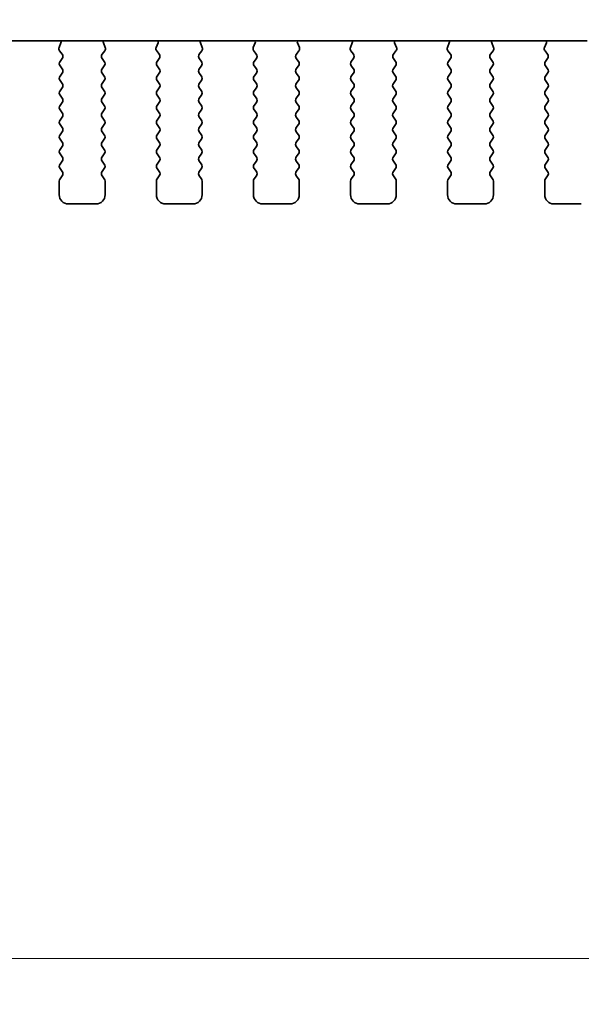
# Model space of a CAD drawing. Units: millimetres. Extents: x 0 to 6967, y 0 to 1124.
# Drawn here: x 1757 to 1787, y 929 to 982 of the extents above; entities that cross this region are included whole.
import ezdxf

# ---------------------------------------------------------------- set-up
doc = ezdxf.new("R2010")
doc.units = ezdxf.units.MM
doc.layers.add('Dimension (ISO)', color=7, linetype='Continuous', lineweight=18)
doc.layers.add('Visible (ISO)', color=7, linetype='Continuous', lineweight=35)
doc.styles.add('Note Text (TK)', font='MS PGothic.ttf')
doc.dimstyles.new('Default - Method 1b (TK)', dxfattribs={"dimscale": 2.5, "dimtxt": 2.5, "dimasz": 2.5, "dimexe": 1, "dimexo": 1.5, "dimgap": 1, "dimtad": 1, "dimtoh": 1, "dimrnd": 1e-08, "dimdsep": 46, "dimtxsty": 'Note Text (TK)', "dimcen": 0.09, "dimdle": 5, "dimclrd": 100, "dimclre": 100, "dimclrt": 7, "dimadec": 1, "dimazin": 1, "dimtfac": 1, "dimtmove": 0, "dimatfit": 3, "dimfxl": 0, "dimtolj": 1, "dimlwd": -1, "dimlwe": -1, "dimarcsym": 0})

# ---------------------------------------------------------------- blocks, each defined once
blk = doc.blocks.new('*D27')
at = {"layer": 'Defpoints', "color": 0, "transparency": 16777216}
for p in [(1805.477, 982.406), (1618.977, 979.192), (1805.477, 931.192)]:
    blk.add_point(p, dxfattribs=at)
at = {"layer": 'Dimension (ISO)', "color": 100, "transparency": 16777216}
for p, q in [((1805.477, 978.656), (1805.477, 928.692)), ((1618.977, 975.442), (1618.977, 928.692)), ((1625.227, 931.192), (1799.227, 931.192))]:
    blk.add_line(p, q, dxfattribs=at)
for points in [[(1625.227, 932.234), (1625.227, 930.151), (1618.977, 931.192)], [(1799.227, 932.234), (1799.227, 930.151), (1805.477, 931.192)]]:
    blk.add_solid(points, dxfattribs=at)
at = {"layer": 'Dimension (ISO)', "color": 7, "transparency": 16777216, "insert": (1702.923, 936.817), "char_height": 6.25, "attachment_point": 4, "style": 'Note Text (TK)'}
blk.add_mtext('\\A1;186.5', dxfattribs=at)

msp = doc.modelspace()

# ---------------------------------------------------------------- linework, layer by layer
at = {"layer": 'Visible (ISO)'}
for p, q in [((1636.9588, 981.2514), (1787.4952, 981.2514)), ((1758.7683, 981.1413), (1758.67, 980.8971)), ((1761.184, 980.8971), (1761.0858, 981.1413)), ((1764.0683, 981.1413), (1763.97, 980.8971)), ((1766.484, 980.8971), (1766.3858, 981.1413)), ((1769.3683, 981.1413), (1769.27, 980.8971)), ((1771.784, 980.8971), (1771.6858, 981.1413)), ((1774.6683, 981.1413), (1774.57, 980.8971)), ((1777.084, 980.8971), (1776.9858, 981.1413)), ((1779.9683, 981.1413), (1779.87, 980.8971)), ((1782.384, 980.8971), (1782.2858, 981.1413)), ((1785.2683, 981.1413), (1785.17, 980.8971)), ((1758.6976, 980.6996), (1758.8332, 980.5254)), ((1758.8353, 980.2826), (1758.717, 980.1248)), ((1761.137, 980.1248), (1761.0187, 980.2826)), ((1761.0208, 980.5254), (1761.1564, 980.6996)), ((1763.9976, 980.6996), (1764.1332, 980.5254)), ((1764.1353, 980.2826), (1764.017, 980.1248)), ((1766.437, 980.1248), (1766.3187, 980.2826)), ((1766.3208, 980.5254), (1766.4564, 980.6996)), ((1769.2976, 980.6996), (1769.4332, 980.5254)), ((1769.4353, 980.2826), (1769.317, 980.1248)), ((1771.737, 980.1248), (1771.6187, 980.2826)), ((1771.6208, 980.5254), (1771.7564, 980.6996)), ((1774.5976, 980.6996), (1774.7332, 980.5254)), ((1774.7353, 980.2826), (1774.617, 980.1248)), ((1777.037, 980.1248), (1776.9187, 980.2826)), ((1776.9208, 980.5254), (1777.0564, 980.6996)), ((1779.8976, 980.6996), (1780.0332, 980.5254)), ((1780.0353, 980.2826), (1779.917, 980.1248)), ((1782.337, 980.1248), (1782.2187, 980.2826)), ((1782.2208, 980.5254), (1782.3564, 980.6996)), ((1785.1976, 980.6996), (1785.3332, 980.5254)), ((1785.3353, 980.2826), (1785.217, 980.1248)), ((1758.717, 979.8848), (1758.837, 979.7248)), ((1761.017, 979.7248), (1761.137, 979.8848)), ((1764.017, 979.8848), (1764.137, 979.7248)), ((1766.317, 979.7248), (1766.437, 979.8848)), ((1769.317, 979.8848), (1769.437, 979.7248)), ((1771.617, 979.7248), (1771.737, 979.8848)), ((1774.617, 979.8848), (1774.737, 979.7248)), ((1776.917, 979.7248), (1777.037, 979.8848)), ((1779.917, 979.8848), (1780.037, 979.7248)), ((1782.217, 979.7248), (1782.337, 979.8848)), ((1785.217, 979.8848), (1785.337, 979.7248)), ((1758.837, 979.4848), (1758.717, 979.3248)), ((1761.137, 979.3248), (1761.017, 979.4848)), ((1764.137, 979.4848), (1764.017, 979.3248)), ((1766.437, 979.3248), (1766.317, 979.4848)), ((1769.437, 979.4848), (1769.317, 979.3248)), ((1771.737, 979.3248), (1771.617, 979.4848)), ((1774.737, 979.4848), (1774.617, 979.3248)), ((1777.037, 979.3248), (1776.917, 979.4848)), ((1780.037, 979.4848), (1779.917, 979.3248)), ((1782.337, 979.3248), (1782.217, 979.4848)), ((1785.337, 979.4848), (1785.217, 979.3248)), ((1758.717, 979.0848), (1758.837, 978.9248)), ((1758.837, 978.6848), (1758.717, 978.5248)), ((1761.017, 978.9248), (1761.137, 979.0848)), ((1761.137, 978.5248), (1761.017, 978.6848)), ((1764.017, 979.0848), (1764.137, 978.9248)), ((1764.137, 978.6848), (1764.017, 978.5248)), ((1766.317, 978.9248), (1766.437, 979.0848)), ((1766.437, 978.5248), (1766.317, 978.6848)), ((1769.317, 979.0848), (1769.437, 978.9248)), ((1769.437, 978.6848), (1769.317, 978.5248)), ((1771.617, 978.9248), (1771.737, 979.0848)), ((1771.737, 978.5248), (1771.617, 978.6848)), ((1774.617, 979.0848), (1774.737, 978.9248)), ((1774.737, 978.6848), (1774.617, 978.5248)), ((1776.917, 978.9248), (1777.037, 979.0848)), ((1777.037, 978.5248), (1776.917, 978.6848)), ((1779.917, 979.0848), (1780.037, 978.9248)), ((1780.037, 978.6848), (1779.917, 978.5248)), ((1782.217, 978.9248), (1782.337, 979.0848)), ((1782.337, 978.5248), (1782.217, 978.6848)), ((1785.217, 979.0848), (1785.337, 978.9248)), ((1785.337, 978.6848), (1785.217, 978.5248)), ((1758.717, 978.2848), (1758.837, 978.1248)), ((1761.017, 978.1248), (1761.137, 978.2848)), ((1764.017, 978.2848), (1764.137, 978.1248)), ((1766.317, 978.1248), (1766.437, 978.2848)), ((1769.317, 978.2848), (1769.437, 978.1248)), ((1771.617, 978.1248), (1771.737, 978.2848)), ((1774.617, 978.2848), (1774.737, 978.1248)), ((1776.917, 978.1248), (1777.037, 978.2848)), ((1779.917, 978.2848), (1780.037, 978.1248)), ((1782.217, 978.1248), (1782.337, 978.2848)), ((1785.217, 978.2848), (1785.337, 978.1248)), ((1758.837, 977.8848), (1758.717, 977.7248)), ((1761.137, 977.7248), (1761.017, 977.8848)), ((1764.137, 977.8848), (1764.017, 977.7248)), ((1766.437, 977.7248), (1766.317, 977.8848)), ((1769.437, 977.8848), (1769.317, 977.7248)), ((1771.737, 977.7248), (1771.617, 977.8848)), ((1774.737, 977.8848), (1774.617, 977.7248)), ((1777.037, 977.7248), (1776.917, 977.8848)), ((1780.037, 977.8848), (1779.917, 977.7248)), ((1782.337, 977.7248), (1782.217, 977.8848)), ((1785.337, 977.8848), (1785.217, 977.7248)), ((1758.717, 977.4848), (1758.837, 977.3248)), ((1758.837, 977.0848), (1758.717, 976.9248)), ((1761.017, 977.3248), (1761.137, 977.4848)), ((1761.137, 976.9248), (1761.017, 977.0848)), ((1764.017, 977.4848), (1764.137, 977.3248)), ((1764.137, 977.0848), (1764.017, 976.9248)), ((1766.317, 977.3248), (1766.437, 977.4848)), ((1766.437, 976.9248), (1766.317, 977.0848)), ((1769.317, 977.4848), (1769.437, 977.3248)), ((1769.437, 977.0848), (1769.317, 976.9248)), ((1771.617, 977.3248), (1771.737, 977.4848)), ((1771.737, 976.9248), (1771.617, 977.0848)), ((1774.617, 977.4848), (1774.737, 977.3248)), ((1774.737, 977.0848), (1774.617, 976.9248)), ((1776.917, 977.3248), (1777.037, 977.4848)), ((1777.037, 976.9248), (1776.917, 977.0848)), ((1779.917, 977.4848), (1780.037, 977.3248)), ((1780.037, 977.0848), (1779.917, 976.9248)), ((1782.217, 977.3248), (1782.337, 977.4848)), ((1782.337, 976.9248), (1782.217, 977.0848)), ((1785.217, 977.4848), (1785.337, 977.3248)), ((1785.337, 977.0848), (1785.217, 976.9248)), ((1758.717, 976.6848), (1758.837, 976.5248)), ((1761.017, 976.5248), (1761.137, 976.6848)), ((1764.017, 976.6848), (1764.137, 976.5248)), ((1766.317, 976.5248), (1766.437, 976.6848)), ((1769.317, 976.6848), (1769.437, 976.5248)), ((1771.617, 976.5248), (1771.737, 976.6848)), ((1774.617, 976.6848), (1774.737, 976.5248)), ((1776.917, 976.5248), (1777.037, 976.6848)), ((1779.917, 976.6848), (1780.037, 976.5248)), ((1782.217, 976.5248), (1782.337, 976.6848)), ((1785.217, 976.6848), (1785.337, 976.5248)), ((1758.837, 976.2848), (1758.717, 976.1248)), ((1761.137, 976.1248), (1761.017, 976.2848)), ((1764.137, 976.2848), (1764.017, 976.1248)), ((1766.437, 976.1248), (1766.317, 976.2848)), ((1769.437, 976.2848), (1769.317, 976.1248)), ((1771.737, 976.1248), (1771.617, 976.2848)), ((1774.737, 976.2848), (1774.617, 976.1248)), ((1777.037, 976.1248), (1776.917, 976.2848)), ((1780.037, 976.2848), (1779.917, 976.1248)), ((1782.337, 976.1248), (1782.217, 976.2848)), ((1785.337, 976.2848), (1785.217, 976.1248)), ((1758.717, 975.8848), (1758.837, 975.7248)), ((1758.837, 975.4848), (1758.717, 975.3248)), ((1761.017, 975.7248), (1761.137, 975.8848)), ((1761.137, 975.3248), (1761.017, 975.4848)), ((1764.017, 975.8848), (1764.137, 975.7248)), ((1764.137, 975.4848), (1764.017, 975.3248)), ((1766.317, 975.7248), (1766.437, 975.8848)), ((1766.437, 975.3248), (1766.317, 975.4848)), ((1769.317, 975.8848), (1769.437, 975.7248)), ((1769.437, 975.4848), (1769.317, 975.3248)), ((1771.617, 975.7248), (1771.737, 975.8848)), ((1771.737, 975.3248), (1771.617, 975.4848)), ((1774.617, 975.8848), (1774.737, 975.7248)), ((1774.737, 975.4848), (1774.617, 975.3248)), ((1776.917, 975.7248), (1777.037, 975.8848)), ((1777.037, 975.3248), (1776.917, 975.4848)), ((1779.917, 975.8848), (1780.037, 975.7248)), ((1780.037, 975.4848), (1779.917, 975.3248)), ((1782.217, 975.7248), (1782.337, 975.8848)), ((1782.337, 975.3248), (1782.217, 975.4848)), ((1785.217, 975.8848), (1785.337, 975.7248)), ((1785.337, 975.4848), (1785.217, 975.3248)), ((1758.717, 975.0848), (1758.837, 974.9248)), ((1761.017, 974.9248), (1761.137, 975.0848)), ((1764.017, 975.0848), (1764.137, 974.9248)), ((1766.317, 974.9248), (1766.437, 975.0848)), ((1769.317, 975.0848), (1769.437, 974.9248)), ((1771.617, 974.9248), (1771.737, 975.0848)), ((1774.617, 975.0848), (1774.737, 974.9248)), ((1776.917, 974.9248), (1777.037, 975.0848)), ((1779.917, 975.0848), (1780.037, 974.9248)), ((1782.217, 974.9248), (1782.337, 975.0848)), ((1785.217, 975.0848), (1785.337, 974.9248)), ((1758.837, 974.6848), (1758.717, 974.5248)), ((1761.137, 974.5248), (1761.017, 974.6848)), ((1764.137, 974.6848), (1764.017, 974.5248)), ((1766.437, 974.5248), (1766.317, 974.6848)), ((1769.437, 974.6848), (1769.317, 974.5248)), ((1771.737, 974.5248), (1771.617, 974.6848)), ((1774.737, 974.6848), (1774.617, 974.5248)), ((1777.037, 974.5248), (1776.917, 974.6848)), ((1780.037, 974.6848), (1779.917, 974.5248)), ((1782.337, 974.5248), (1782.217, 974.6848)), ((1785.337, 974.6848), (1785.217, 974.5248)), ((1758.717, 974.2848), (1758.837, 974.1248)), ((1758.837, 973.8848), (1758.717, 973.7248)), ((1761.017, 974.1248), (1761.137, 974.2848)), ((1761.137, 973.7248), (1761.017, 973.8848)), ((1764.017, 974.2848), (1764.137, 974.1248)), ((1764.137, 973.8848), (1764.017, 973.7248)), ((1766.317, 974.1248), (1766.437, 974.2848)), ((1766.437, 973.7248), (1766.317, 973.8848)), ((1769.317, 974.2848), (1769.437, 974.1248)), ((1769.437, 973.8848), (1769.317, 973.7248)), ((1771.617, 974.1248), (1771.737, 974.2848)), ((1771.737, 973.7248), (1771.617, 973.8848)), ((1774.617, 974.2848), (1774.737, 974.1248)), ((1774.737, 973.8848), (1774.617, 973.7248)), ((1776.917, 974.1248), (1777.037, 974.2848)), ((1777.037, 973.7248), (1776.917, 973.8848)), ((1779.917, 974.2848), (1780.037, 974.1248)), ((1780.037, 973.8848), (1779.917, 973.7248)), ((1782.217, 974.1248), (1782.337, 974.2848)), ((1782.337, 973.7248), (1782.217, 973.8848)), ((1785.217, 974.2848), (1785.337, 974.1248)), ((1785.337, 973.8848), (1785.217, 973.7248)), ((1758.677, 973.6048), (1758.677, 972.8548)), ((1761.177, 972.8548), (1761.177, 973.6048)), ((1763.977, 973.6048), (1763.977, 972.8548)), ((1766.477, 972.8548), (1766.477, 973.6048)), ((1769.277, 973.6048), (1769.277, 972.8548)), ((1771.777, 972.8548), (1771.777, 973.6048)), ((1774.577, 973.6048), (1774.577, 972.8548)), ((1777.077, 972.8548), (1777.077, 973.6048)), ((1779.877, 973.6048), (1779.877, 972.8548)), ((1782.377, 972.8548), (1782.377, 973.6048)), ((1785.177, 973.6048), (1785.177, 972.8548)), ((1759.177, 972.3548), (1760.677, 972.3548)), ((1764.477, 972.3548), (1765.977, 972.3548)), ((1769.777, 972.3548), (1771.277, 972.3548)), ((1775.077, 972.3548), (1776.577, 972.3548)), ((1780.377, 972.3548), (1781.877, 972.3548)), ((1785.677, 972.3548), (1787.177, 972.3548))]:
    msp.add_line(p, q, dxfattribs=at)
for centre, radius, start, end in [((1758.8555, 980.8224), 0.2, 158.06978, 217.88181), ((1758.5827, 981.216), 0.2, 338.06978, 10.20798), ((1761.2713, 981.216), 0.2, 169.79202, 201.93022), ((1760.9985, 980.8224), 0.2, 322.11819, 21.93022), ((1764.1555, 980.8224), 0.2, 158.06978, 217.88181), ((1763.8827, 981.216), 0.2, 338.06978, 10.20798), ((1766.5713, 981.216), 0.2, 169.79202, 201.93022), ((1766.2985, 980.8224), 0.2, 322.11819, 21.93022), ((1769.4555, 980.8224), 0.2, 158.06978, 217.88181), ((1769.1827, 981.216), 0.2, 338.06978, 10.20798), ((1771.8713, 981.216), 0.2, 169.79202, 201.93022), ((1771.5985, 980.8224), 0.2, 322.11819, 21.93022), ((1774.7555, 980.8224), 0.2, 158.06978, 217.88181), ((1774.4827, 981.216), 0.2, 338.06978, 10.20798), ((1777.1713, 981.216), 0.2, 169.79202, 201.93022), ((1776.8985, 980.8224), 0.2, 322.11819, 21.93022), ((1780.0555, 980.8224), 0.2, 158.06978, 217.88181), ((1779.7827, 981.216), 0.2, 338.06978, 10.20798), ((1782.4713, 981.216), 0.2, 169.79202, 201.93022), ((1782.1985, 980.8224), 0.2, 322.11819, 21.93022), ((1785.3555, 980.8224), 0.2, 158.06978, 217.88181), ((1785.0827, 981.216), 0.2, 338.06978, 10.20798), ((1758.6753, 980.4026), 0.2, 323.1301, 37.88181), ((1761.1787, 980.4026), 0.2, 142.11819, 216.8699), ((1763.9753, 980.4026), 0.2, 323.1301, 37.88181), ((1766.4787, 980.4026), 0.2, 142.11819, 216.8699), ((1769.2753, 980.4026), 0.2, 323.1301, 37.88181), ((1771.7787, 980.4026), 0.2, 142.11819, 216.8699), ((1774.5753, 980.4026), 0.2, 323.1301, 37.88181), ((1777.0787, 980.4026), 0.2, 142.11819, 216.8699), ((1779.8753, 980.4026), 0.2, 323.1301, 37.88181), ((1782.3787, 980.4026), 0.2, 142.11819, 216.8699), ((1785.1753, 980.4026), 0.2, 323.1301, 37.88181), ((1758.877, 980.0048), 0.2, 143.1301, 216.8699), ((1760.977, 980.0048), 0.2, 323.1301, 36.8699), ((1764.177, 980.0048), 0.2, 143.1301, 216.8699), ((1766.277, 980.0048), 0.2, 323.1301, 36.8699), ((1769.477, 980.0048), 0.2, 143.1301, 216.8699), ((1771.577, 980.0048), 0.2, 323.1301, 36.8699), ((1774.777, 980.0048), 0.2, 143.1301, 216.8699), ((1776.877, 980.0048), 0.2, 323.1301, 36.8699), ((1780.077, 980.0048), 0.2, 143.1301, 216.8699), ((1782.177, 980.0048), 0.2, 323.1301, 36.8699), ((1785.377, 980.0048), 0.2, 143.1301, 216.8699), ((1758.877, 979.2048), 0.2, 143.1301, 216.8699), ((1758.677, 979.6048), 0.2, 323.1301, 36.8699), ((1761.177, 979.6048), 0.2, 143.1301, 216.8699), ((1760.977, 979.2048), 0.2, 323.1301, 36.8699), ((1764.177, 979.2048), 0.2, 143.1301, 216.8699), ((1763.977, 979.6048), 0.2, 323.1301, 36.8699), ((1766.477, 979.6048), 0.2, 143.1301, 216.8699), ((1766.277, 979.2048), 0.2, 323.1301, 36.8699), ((1769.477, 979.2048), 0.2, 143.1301, 216.8699), ((1769.277, 979.6048), 0.2, 323.1301, 36.8699), ((1771.777, 979.6048), 0.2, 143.1301, 216.8699), ((1771.577, 979.2048), 0.2, 323.1301, 36.8699), ((1774.777, 979.2048), 0.2, 143.1301, 216.8699), ((1774.577, 979.6048), 0.2, 323.1301, 36.8699), ((1777.077, 979.6048), 0.2, 143.1301, 216.8699), ((1776.877, 979.2048), 0.2, 323.1301, 36.8699), ((1780.077, 979.2048), 0.2, 143.1301, 216.8699), ((1779.877, 979.6048), 0.2, 323.1301, 36.8699), ((1782.377, 979.6048), 0.2, 143.1301, 216.8699), ((1782.177, 979.2048), 0.2, 323.1301, 36.8699), ((1785.377, 979.2048), 0.2, 143.1301, 216.8699), ((1785.177, 979.6048), 0.2, 323.1301, 36.8699), ((1758.677, 978.8048), 0.2, 323.1301, 36.8699), ((1761.177, 978.8048), 0.2, 143.1301, 216.8699), ((1763.977, 978.8048), 0.2, 323.1301, 36.8699), ((1766.477, 978.8048), 0.2, 143.1301, 216.8699), ((1769.277, 978.8048), 0.2, 323.1301, 36.8699), ((1771.777, 978.8048), 0.2, 143.1301, 216.8699), ((1774.577, 978.8048), 0.2, 323.1301, 36.8699), ((1777.077, 978.8048), 0.2, 143.1301, 216.8699), ((1779.877, 978.8048), 0.2, 323.1301, 36.8699), ((1782.377, 978.8048), 0.2, 143.1301, 216.8699), ((1785.177, 978.8048), 0.2, 323.1301, 36.8699), ((1758.877, 978.4048), 0.2, 143.1301, 216.8699), ((1760.977, 978.4048), 0.2, 323.1301, 36.8699), ((1764.177, 978.4048), 0.2, 143.1301, 216.8699), ((1766.277, 978.4048), 0.2, 323.1301, 36.8699), ((1769.477, 978.4048), 0.2, 143.1301, 216.8699), ((1771.577, 978.4048), 0.2, 323.1301, 36.8699), ((1774.777, 978.4048), 0.2, 143.1301, 216.8699), ((1776.877, 978.4048), 0.2, 323.1301, 36.8699), ((1780.077, 978.4048), 0.2, 143.1301, 216.8699), ((1782.177, 978.4048), 0.2, 323.1301, 36.8699), ((1785.377, 978.4048), 0.2, 143.1301, 216.8699), ((1758.877, 977.6048), 0.2, 143.1301, 216.8699), ((1758.677, 978.0048), 0.2, 323.1301, 36.8699), ((1761.177, 978.0048), 0.2, 143.1301, 216.8699), ((1760.977, 977.6048), 0.2, 323.1301, 36.8699), ((1764.177, 977.6048), 0.2, 143.1301, 216.8699), ((1763.977, 978.0048), 0.2, 323.1301, 36.8699), ((1766.477, 978.0048), 0.2, 143.1301, 216.8699), ((1766.277, 977.6048), 0.2, 323.1301, 36.8699), ((1769.477, 977.6048), 0.2, 143.1301, 216.8699), ((1769.277, 978.0048), 0.2, 323.1301, 36.8699), ((1771.777, 978.0048), 0.2, 143.1301, 216.8699), ((1771.577, 977.6048), 0.2, 323.1301, 36.8699), ((1774.777, 977.6048), 0.2, 143.1301, 216.8699), ((1774.577, 978.0048), 0.2, 323.1301, 36.8699), ((1777.077, 978.0048), 0.2, 143.1301, 216.8699), ((1776.877, 977.6048), 0.2, 323.1301, 36.8699), ((1780.077, 977.6048), 0.2, 143.1301, 216.8699), ((1779.877, 978.0048), 0.2, 323.1301, 36.8699), ((1782.377, 978.0048), 0.2, 143.1301, 216.8699), ((1782.177, 977.6048), 0.2, 323.1301, 36.8699), ((1785.377, 977.6048), 0.2, 143.1301, 216.8699), ((1785.177, 978.0048), 0.2, 323.1301, 36.8699), ((1758.677, 977.2048), 0.2, 323.1301, 36.8699), ((1761.177, 977.2048), 0.2, 143.1301, 216.8699), ((1763.977, 977.2048), 0.2, 323.1301, 36.8699), ((1766.477, 977.2048), 0.2, 143.1301, 216.8699), ((1769.277, 977.2048), 0.2, 323.1301, 36.8699), ((1771.777, 977.2048), 0.2, 143.1301, 216.8699), ((1774.577, 977.2048), 0.2, 323.1301, 36.8699), ((1777.077, 977.2048), 0.2, 143.1301, 216.8699), ((1779.877, 977.2048), 0.2, 323.1301, 36.8699), ((1782.377, 977.2048), 0.2, 143.1301, 216.8699), ((1785.177, 977.2048), 0.2, 323.1301, 36.8699), ((1758.877, 976.8048), 0.2, 143.1301, 216.8699), ((1758.677, 976.4048), 0.2, 323.1301, 36.8699), ((1761.177, 976.4048), 0.2, 143.1301, 216.8699), ((1760.977, 976.8048), 0.2, 323.1301, 36.8699), ((1764.177, 976.8048), 0.2, 143.1301, 216.8699), ((1763.977, 976.4048), 0.2, 323.1301, 36.8699), ((1766.477, 976.4048), 0.2, 143.1301, 216.8699), ((1766.277, 976.8048), 0.2, 323.1301, 36.8699), ((1769.477, 976.8048), 0.2, 143.1301, 216.8699), ((1769.277, 976.4048), 0.2, 323.1301, 36.8699), ((1771.777, 976.4048), 0.2, 143.1301, 216.8699), ((1771.577, 976.8048), 0.2, 323.1301, 36.8699), ((1774.777, 976.8048), 0.2, 143.1301, 216.8699), ((1774.577, 976.4048), 0.2, 323.1301, 36.8699), ((1777.077, 976.4048), 0.2, 143.1301, 216.8699), ((1776.877, 976.8048), 0.2, 323.1301, 36.8699), ((1780.077, 976.8048), 0.2, 143.1301, 216.8699), ((1779.877, 976.4048), 0.2, 323.1301, 36.8699), ((1782.377, 976.4048), 0.2, 143.1301, 216.8699), ((1782.177, 976.8048), 0.2, 323.1301, 36.8699), ((1785.377, 976.8048), 0.2, 143.1301, 216.8699), ((1785.177, 976.4048), 0.2, 323.1301, 36.8699), ((1758.877, 976.0048), 0.2, 143.1301, 216.8699), ((1760.977, 976.0048), 0.2, 323.1301, 36.8699), ((1764.177, 976.0048), 0.2, 143.1301, 216.8699), ((1766.277, 976.0048), 0.2, 323.1301, 36.8699), ((1769.477, 976.0048), 0.2, 143.1301, 216.8699), ((1771.577, 976.0048), 0.2, 323.1301, 36.8699), ((1774.777, 976.0048), 0.2, 143.1301, 216.8699), ((1776.877, 976.0048), 0.2, 323.1301, 36.8699), ((1780.077, 976.0048), 0.2, 143.1301, 216.8699), ((1782.177, 976.0048), 0.2, 323.1301, 36.8699), ((1785.377, 976.0048), 0.2, 143.1301, 216.8699), ((1758.677, 975.6048), 0.2, 323.1301, 36.8699), ((1761.177, 975.6048), 0.2, 143.1301, 216.8699), ((1763.977, 975.6048), 0.2, 323.1301, 36.8699), ((1766.477, 975.6048), 0.2, 143.1301, 216.8699), ((1769.277, 975.6048), 0.2, 323.1301, 36.8699), ((1771.777, 975.6048), 0.2, 143.1301, 216.8699), ((1774.577, 975.6048), 0.2, 323.1301, 36.8699), ((1777.077, 975.6048), 0.2, 143.1301, 216.8699), ((1779.877, 975.6048), 0.2, 323.1301, 36.8699), ((1782.377, 975.6048), 0.2, 143.1301, 216.8699), ((1785.177, 975.6048), 0.2, 323.1301, 36.8699), ((1758.877, 975.2048), 0.2, 143.1301, 216.8699), ((1758.677, 974.8048), 0.2, 323.1301, 36.8699), ((1761.177, 974.8048), 0.2, 143.1301, 216.8699), ((1760.977, 975.2048), 0.2, 323.1301, 36.8699), ((1764.177, 975.2048), 0.2, 143.1301, 216.8699), ((1763.977, 974.8048), 0.2, 323.1301, 36.8699), ((1766.477, 974.8048), 0.2, 143.1301, 216.8699), ((1766.277, 975.2048), 0.2, 323.1301, 36.8699), ((1769.477, 975.2048), 0.2, 143.1301, 216.8699), ((1769.277, 974.8048), 0.2, 323.1301, 36.8699), ((1771.777, 974.8048), 0.2, 143.1301, 216.8699), ((1771.577, 975.2048), 0.2, 323.1301, 36.8699), ((1774.777, 975.2048), 0.2, 143.1301, 216.8699), ((1774.577, 974.8048), 0.2, 323.1301, 36.8699), ((1777.077, 974.8048), 0.2, 143.1301, 216.8699), ((1776.877, 975.2048), 0.2, 323.1301, 36.8699), ((1780.077, 975.2048), 0.2, 143.1301, 216.8699), ((1779.877, 974.8048), 0.2, 323.1301, 36.8699), ((1782.377, 974.8048), 0.2, 143.1301, 216.8699), ((1782.177, 975.2048), 0.2, 323.1301, 36.8699), ((1785.377, 975.2048), 0.2, 143.1301, 216.8699), ((1785.177, 974.8048), 0.2, 323.1301, 36.8699), ((1758.877, 974.4048), 0.2, 143.1301, 216.8699), ((1760.977, 974.4048), 0.2, 323.1301, 36.8699), ((1764.177, 974.4048), 0.2, 143.1301, 216.8699), ((1766.277, 974.4048), 0.2, 323.1301, 36.8699), ((1769.477, 974.4048), 0.2, 143.1301, 216.8699), ((1771.577, 974.4048), 0.2, 323.1301, 36.8699), ((1774.777, 974.4048), 0.2, 143.1301, 216.8699), ((1776.877, 974.4048), 0.2, 323.1301, 36.8699), ((1780.077, 974.4048), 0.2, 143.1301, 216.8699), ((1782.177, 974.4048), 0.2, 323.1301, 36.8699), ((1785.377, 974.4048), 0.2, 143.1301, 216.8699), ((1758.677, 974.0048), 0.2, 323.1301, 36.8699), ((1761.177, 974.0048), 0.2, 143.1301, 216.8699), ((1763.977, 974.0048), 0.2, 323.1301, 36.8699), ((1766.477, 974.0048), 0.2, 143.1301, 216.8699), ((1769.277, 974.0048), 0.2, 323.1301, 36.8699), ((1771.777, 974.0048), 0.2, 143.1301, 216.8699), ((1774.577, 974.0048), 0.2, 323.1301, 36.8699), ((1777.077, 974.0048), 0.2, 143.1301, 216.8699), ((1779.877, 974.0048), 0.2, 323.1301, 36.8699), ((1782.377, 974.0048), 0.2, 143.1301, 216.8699), ((1785.177, 974.0048), 0.2, 323.1301, 36.8699), ((1758.877, 973.6048), 0.2, 143.1301, 180), ((1760.977, 973.6048), 0.2, 0, 36.8699), ((1764.177, 973.6048), 0.2, 143.1301, 180), ((1766.277, 973.6048), 0.2, 0, 36.8699), ((1769.477, 973.6048), 0.2, 143.1301, 180), ((1771.577, 973.6048), 0.2, 0, 36.8699), ((1774.777, 973.6048), 0.2, 143.1301, 180), ((1776.877, 973.6048), 0.2, 0, 36.8699), ((1780.077, 973.6048), 0.2, 143.1301, 180), ((1782.177, 973.6048), 0.2, 0, 36.8699), ((1785.377, 973.6048), 0.2, 143.1301, 180), ((1759.177, 972.8548), 0.5, 180, 270), ((1760.677, 972.8548), 0.5, 270, 0), ((1764.477, 972.8548), 0.5, 180, 270), ((1765.977, 972.8548), 0.5, 270, 0), ((1769.777, 972.8548), 0.5, 180, 270), ((1771.277, 972.8548), 0.5, 270, 0), ((1775.077, 972.8548), 0.5, 180, 270), ((1776.577, 972.8548), 0.5, 270, 0), ((1780.377, 972.8548), 0.5, 180, 270), ((1781.877, 972.8548), 0.5, 270, 0), ((1785.677, 972.8548), 0.5, 180, 270)]:
    msp.add_arc(centre, radius, start, end, dxfattribs=at)

# ---------------------------------------------------------------- dimensions: what is measured, and where the dimension line sits
at = {"layer": 'Dimension (ISO)', "color": 100, "true_color": 0x00ff3f}
dim = msp.add_linear_dim(base=(1805.477, 931.1924), p1=(1618.977, 979.1924), p2=(1805.477, 982.4061), dimstyle='Default - Method 1b (TK)', override={"dimtoh": 0, "dimdec": 2, "dimtp": 0, "dimtm": 0, "dimtdec": 2, "dimtofl": 0, "dimatfit": 1}, dxfattribs=at)
dim.commit()
dim.dimension.update_dxf_attribs({"geometry": '*D27', "text_midpoint": (1712.227, 931.1924), "dimtype": 160})

doc.saveas('drawing.dxf')
